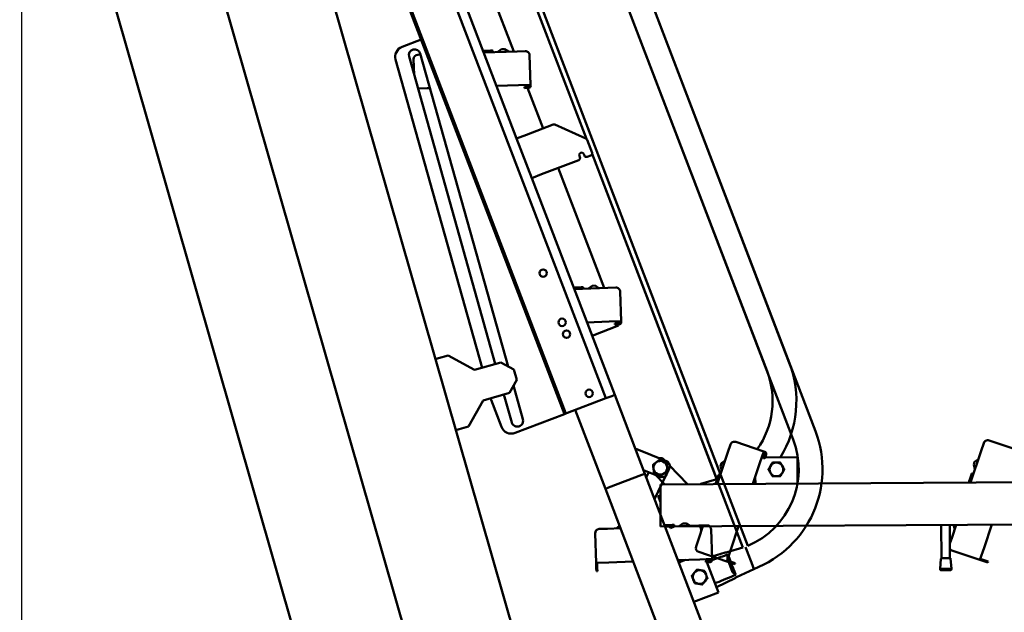
# Model space of a CAD drawing. Units: millimetres. Extents: x 200 to 8200, y 200 to 5740.
# Drawn here: x 2742 to 3675, y 2985 to 3547 of the extents above; entities that cross this region are included whole.
import ezdxf

# ---------------------------------------------------------------- set-up
doc = ezdxf.new("R2010")
doc.units = ezdxf.units.MM
doc.header["$LTSCALE"] = 20
doc.layers.add('Bemaßung - Wippro', color=7, linetype='Continuous', lineweight=25, true_color=0x008080)
doc.layers.add('Sichtbar (ISO)', color=7, linetype='Continuous', lineweight=50)
doc.styles.add('Text 3mm', font='isocpeur.ttf')
doc.dimstyles.new('Wippro', dxfattribs={"dimscale": 20, "dimtxt": 3, "dimasz": 2.5, "dimexe": 3, "dimexo": 0, "dimgap": 0.8, "dimtad": 1, "dimrnd": 1e-08, "dimtxsty": 'Text 3mm', "dimcen": 0.09, "dimdle": 10, "dimclrd": 7, "dimclre": 7, "dimclrt": 7, "dimadec": 0, "dimazin": 2, "dimtfac": 1.166667, "dimtmove": 0, "dimatfit": 3, "dimfxl": 1, "dimtolj": 1, "dimtzin": 0, "dimlwd": -1, "dimlwe": -1, "dimarcsym": 0})

# ---------------------------------------------------------------- blocks, each defined once
blk = doc.blocks.new('*D7')
at = {"layer": 'Bemaßung - Wippro', "color": 7, "transparency": 16777216}
for p, q in [((2743.28, 3906.57), (2743.28, 1023.92)), ((4036.79, 1283.92), (4036.79, 1023.92)), ((2793.28, 1083.92), (3986.79, 1083.92))]:
    blk.add_line(p, q, dxfattribs=at)
for points in [[(2793.28, 1092.25), (2793.28, 1075.59), (2743.28, 1083.92)], [(3986.79, 1092.25), (3986.79, 1075.59), (4036.79, 1083.92)]]:
    blk.add_solid(points, dxfattribs=at)
at = {"layer": 'Defpoints', "color": 0, "transparency": 16777216}
for p in [(2743.28, 3906.57), (4036.79, 1283.92), (4036.79, 1083.92)]:
    blk.add_point(p, dxfattribs=at)
at = {"layer": 'Bemaßung - Wippro', "color": 7, "transparency": 16777216, "insert": (3087.04, 1177.92), "char_height": 60, "attachment_point": 1, "style": 'Text 3mm'}
blk.add_mtext('\\A1; \\fISOCPEUR|b0|i0;Treppengrund F', dxfattribs=at)

msp = doc.modelspace()

# ---------------------------------------------------------------- linework, layer by layer
at = {"layer": 'Sichtbar (ISO)'}
for p, q in [((3299.676, 2653.919), (2944.21, 3893.575)), ((3299.676, 2653.919), (2944.21, 3893.575)), ((2982.246, 3893.575), (3257.937, 3173.007)), ((2982.246, 3893.575), (3257.937, 3173.007)), ((2983.852, 3893.575), (3259.338, 3173.543)), ((2983.852, 3893.575), (3259.338, 3173.543)), ((3278.783, 3433.908), (3102.913, 3893.575)), ((3278.783, 3433.908), (3102.913, 3893.575)), ((3431.726, 3048.155), (3108.267, 3893.575)), ((3405.806, 3115.901), (3108.267, 3893.575)), ((3189.907, 3893.575), (3450.068, 3213.595)), ((3213.998, 3893.575), (3471.083, 3221.636)), ((2843.7, 3884.93), (3206.025, 2621.351)), ((2843.7, 3884.93), (3206.025, 2621.351)), ((3194.124, 3882.553), (3474.815, 3148.916)), ((3215.139, 3890.593), (3495.829, 3156.956)), ((3113.83, 2576.449), (2741.72, 3874.153)), ((3113.83, 2576.449), (2741.72, 3874.153)), ((3044.596, 3873.333), (3212.661, 3434.065)), ((3044.596, 3873.333), (3212.661, 3434.065)), ((3041.678, 3855.773), (3297.163, 3188.015)), ((3041.678, 3855.773), (3297.163, 3188.015)), ((3209.856, 3516.673), (3137.322, 3706.254)), ((3209.856, 3516.673), (3137.322, 3706.254)), ((3104.032, 3520.986), (3122.147, 3527.917)), ((3104.032, 3520.986), (3122.147, 3527.917)), ((3198.351, 3518.785), (3194.867, 3516.166)), ((3198.351, 3518.785), (3194.867, 3516.166)), ((3201.208, 3518.882), (3198.351, 3518.785)), ((3201.208, 3518.882), (3198.351, 3518.785)), ((3201.208, 3518.882), (3204.861, 3516.504)), ((3201.208, 3518.882), (3204.861, 3516.504)), ((3179.921, 3216.979), (3097.977, 3508.944)), ((3179.921, 3216.979), (3097.977, 3508.944)), ((3192.417, 3220.563), (3110.693, 3511.745)), ((3192.417, 3220.563), (3110.693, 3511.745)), ((3115.048, 3509.464), (3115.556, 3494.417)), ((3115.048, 3509.464), (3115.556, 3494.417)), ((3118.91, 3513.597), (3121.573, 3513.687)), ((3118.91, 3513.597), (3121.573, 3513.687)), ((3121.284, 3514.717), (3204.492, 3218.248)), ((3121.284, 3514.717), (3204.492, 3218.248)), ((3182.265, 3517.241), (3180.856, 3517.193)), ((3182.265, 3517.241), (3180.856, 3517.193)), ((3213.205, 3516.786), (3181.423, 3515.711)), ((3213.205, 3516.786), (3181.423, 3515.711)), ((3182.265, 3517.241), (3183.196, 3517.272)), ((3182.265, 3517.241), (3183.196, 3517.272)), ((3183.196, 3517.272), (3183.787, 3517.292)), ((3183.196, 3517.272), (3183.787, 3517.292)), ((3183.787, 3517.292), (3183.825, 3517.293)), ((3183.787, 3517.292), (3183.825, 3517.293)), ((3187.953, 3517.433), (3183.825, 3517.293)), ((3187.953, 3517.433), (3183.825, 3517.293)), ((3183.925, 3515.796), (3183.994, 3517.081)), ((3183.925, 3515.796), (3183.994, 3517.081)), ((3183.963, 3515.797), (3184.032, 3517.083)), ((3183.963, 3515.797), (3184.032, 3517.083)), ((3187.953, 3517.433), (3189.782, 3517.495)), ((3187.953, 3517.433), (3189.782, 3517.495)), ((3189.919, 3515.999), (3189.988, 3517.284)), ((3189.919, 3515.999), (3189.988, 3517.284)), ((3213.205, 3516.786), (3220.852, 3517.045)), ((3213.205, 3516.786), (3220.852, 3517.045)), ((3225.931, 3485.198), (3224.985, 3513.182)), ((3225.931, 3485.198), (3224.985, 3513.182)), ((3127.987, 3481.886), (3119.157, 3481.587)), ((3127.987, 3481.886), (3119.157, 3481.587)), ((3127.987, 3481.886), (3130.475, 3481.97)), ((3127.987, 3481.886), (3130.475, 3481.97)), ((3193.517, 3484.102), (3214.461, 3484.81)), ((3193.517, 3484.102), (3214.461, 3484.81)), ((3225.931, 3485.198), (3214.461, 3484.81)), ((3225.931, 3485.198), (3214.461, 3484.81)), ((3220.002, 3482.996), (3223, 3483.098)), ((3220.002, 3482.996), (3223, 3483.098)), ((3220.002, 3482.996), (3220.036, 3481.997)), ((3220.002, 3482.996), (3220.036, 3481.997)), ((3223.034, 3482.098), (3220.036, 3481.997)), ((3223.034, 3482.098), (3220.036, 3481.997)), ((3222.706, 3483.088), (3221.95, 3485.064)), ((3222.706, 3483.088), (3221.95, 3485.064)), ((3223, 3483.098), (3224, 3483.132)), ((3223, 3483.098), (3224, 3483.132)), ((3224.034, 3482.132), (3223.034, 3482.098)), ((3224.034, 3482.132), (3223.034, 3482.098)), ((3237.785, 3443.677), (3223.084, 3482.1)), ((3237.785, 3443.677), (3223.084, 3482.1)), ((3224.966, 3484.165), (3224.932, 3485.164)), ((3224.966, 3484.165), (3224.932, 3485.164)), ((3225.931, 3485.198), (3225.965, 3484.199)), ((3225.931, 3485.198), (3225.965, 3484.199)), ((3222.001, 3437.638), (3247.378, 3447.348)), ((3222.001, 3437.638), (3247.378, 3447.348)), ((3278.387, 3434.142), (3248.908, 3447.306)), ((3278.387, 3434.142), (3248.908, 3447.306)), ((3222.001, 3437.638), (3212.661, 3434.065)), ((3222.001, 3437.638), (3212.661, 3434.065)), ((3226.954, 3396.706), (3212.661, 3434.065)), ((3226.954, 3396.706), (3212.661, 3434.065)), ((3284.146, 3420.729), (3279.439, 3433.031)), ((3284.146, 3420.729), (3279.439, 3433.031)), ((3272.705, 3416.351), (3272.169, 3417.752)), ((3272.705, 3416.351), (3272.169, 3417.752)), ((3276.372, 3419.36), (3276.908, 3417.959)), ((3276.372, 3419.36), (3276.908, 3417.959)), ((3279.49, 3416.806), (3282.993, 3418.146)), ((3279.49, 3416.806), (3282.993, 3418.146)), ((3426.996, 3046.526), (3284.242, 3419.638)), ((3402.249, 3111.206), (3284.242, 3419.638)), ((3236.294, 3400.279), (3271.552, 3413.769)), ((3236.294, 3400.279), (3271.552, 3413.769)), ((3295.618, 3292.519), (3252.078, 3406.318)), ((3295.618, 3292.519), (3252.078, 3406.318)), ((3236.294, 3400.279), (3226.954, 3396.706)), ((3236.294, 3400.279), (3226.954, 3396.706)), ((3226.954, 3396.706), (3305.569, 3191.231)), ((3226.954, 3396.706), (3305.569, 3191.231)), ((3284.112, 3294.631), (3280.628, 3292.012)), ((3284.112, 3294.631), (3280.628, 3292.012)), ((3286.97, 3294.728), (3284.112, 3294.631)), ((3286.97, 3294.728), (3284.112, 3294.631)), ((3286.97, 3294.728), (3290.623, 3292.35)), ((3286.97, 3294.728), (3290.623, 3292.35)), ((3268.027, 3293.087), (3266.617, 3293.039)), ((3268.027, 3293.087), (3266.617, 3293.039)), ((3298.967, 3292.632), (3267.184, 3291.557)), ((3298.967, 3292.632), (3267.184, 3291.557)), ((3268.027, 3293.087), (3268.957, 3293.118)), ((3268.027, 3293.087), (3268.957, 3293.118)), ((3268.957, 3293.118), (3269.549, 3293.138)), ((3268.957, 3293.118), (3269.549, 3293.138)), ((3269.549, 3293.138), (3269.587, 3293.139)), ((3269.549, 3293.138), (3269.587, 3293.139)), ((3273.715, 3293.279), (3269.587, 3293.139)), ((3273.715, 3293.279), (3269.587, 3293.139)), ((3269.686, 3291.642), (3269.755, 3292.928)), ((3269.686, 3291.642), (3269.755, 3292.928)), ((3269.724, 3291.643), (3269.793, 3292.929)), ((3269.724, 3291.643), (3269.793, 3292.929)), ((3273.715, 3293.279), (3275.543, 3293.341)), ((3273.715, 3293.279), (3275.543, 3293.341)), ((3275.681, 3291.845), (3275.75, 3293.13)), ((3275.681, 3291.845), (3275.75, 3293.13)), ((3298.967, 3292.632), (3306.613, 3292.891)), ((3298.967, 3292.632), (3306.613, 3292.891)), ((3311.693, 3261.044), (3310.746, 3289.028)), ((3311.693, 3261.044), (3310.746, 3289.028)), ((3279.278, 3259.948), (3300.223, 3260.656)), ((3279.278, 3259.948), (3300.223, 3260.656)), ((3284.129, 3247.27), (3309.253, 3256.882)), ((3284.129, 3247.27), (3309.253, 3256.882)), ((3311.693, 3261.044), (3300.223, 3260.656)), ((3311.693, 3261.044), (3300.223, 3260.656)), ((3305.764, 3258.843), (3308.762, 3258.944)), ((3305.764, 3258.843), (3308.762, 3258.944)), ((3305.764, 3258.843), (3305.798, 3257.843)), ((3305.764, 3258.843), (3305.798, 3257.843)), ((3308.796, 3257.945), (3305.798, 3257.843)), ((3308.796, 3257.945), (3305.798, 3257.843)), ((3308.468, 3258.934), (3307.712, 3260.91)), ((3308.468, 3258.934), (3307.712, 3260.91)), ((3308.762, 3258.944), (3309.762, 3258.978)), ((3308.762, 3258.944), (3309.762, 3258.978)), ((3309.795, 3257.978), (3308.796, 3257.945)), ((3309.795, 3257.978), (3308.796, 3257.945)), ((3309.253, 3256.882), (3308.846, 3257.946)), ((3309.253, 3256.882), (3308.846, 3257.946)), ((3310.727, 3260.011), (3310.693, 3261.011)), ((3310.727, 3260.011), (3310.693, 3261.011)), ((3311.693, 3261.044), (3311.727, 3260.045)), ((3311.693, 3261.044), (3311.727, 3260.045)), ((3138.76, 3225.983), (3147.892, 3228.601)), ((3138.76, 3225.983), (3147.892, 3228.601)), ((3172.63, 3214.889), (3147.892, 3228.601)), ((3172.63, 3214.889), (3147.892, 3228.601)), ((3138.76, 3225.983), (3135.876, 3225.156)), ((3138.76, 3225.983), (3135.876, 3225.156)), ((3197.623, 3222.055), (3172.63, 3214.889)), ((3197.623, 3222.055), (3172.63, 3214.889)), ((3197.623, 3222.055), (3209.992, 3215.199)), ((3197.623, 3222.055), (3209.992, 3215.199)), ((3209.992, 3215.199), (3212.748, 3205.587)), ((3209.992, 3215.199), (3212.748, 3205.587)), ((3212.748, 3205.587), (3205.892, 3193.218)), ((3212.748, 3205.587), (3205.892, 3193.218)), ((3180.899, 3186.051), (3205.892, 3193.218)), ((3180.899, 3186.051), (3205.892, 3193.218)), ((3207.973, 3165.138), (3200.524, 3191.678)), ((3207.973, 3165.138), (3200.524, 3191.678)), ((3209.626, 3199.954), (3218.564, 3168.11)), ((3209.626, 3199.954), (3218.564, 3168.11)), ((3302.767, 3190.159), (3305.569, 3191.231)), ((3302.767, 3190.159), (3305.569, 3191.231)), ((3334.156, 3116.513), (3305.569, 3191.231)), ((3334.156, 3116.513), (3305.569, 3191.231)), ((3167.187, 3161.313), (3180.899, 3186.051)), ((3167.187, 3161.313), (3180.899, 3186.051)), ((3188.192, 3187.507), (3188.027, 3188.095)), ((3188.192, 3187.507), (3188.027, 3188.095)), ((3198.325, 3160.906), (3188.481, 3186.636)), ((3198.325, 3160.906), (3188.481, 3186.636)), ((3297.163, 3188.015), (3260.738, 3174.079)), ((3297.163, 3188.015), (3260.738, 3174.079)), ((3302.767, 3190.159), (3297.163, 3188.015)), ((3302.767, 3190.159), (3297.163, 3188.015)), ((3257.937, 3173.007), (3211.238, 3155.14)), ((3257.937, 3173.007), (3211.238, 3155.14)), ((3259.338, 3173.543), (3257.937, 3173.007)), ((3259.338, 3173.543), (3257.937, 3173.007)), ((3260.738, 3174.079), (3259.338, 3173.543)), ((3260.738, 3174.079), (3259.338, 3173.543)), ((3268.21, 3176.938), (3296.798, 3102.22)), ((3268.21, 3176.938), (3296.798, 3102.22)), ((3155.171, 3157.868), (3158.055, 3158.694)), ((3155.171, 3157.868), (3158.055, 3158.694)), ((3167.187, 3161.313), (3158.055, 3158.694)), ((3167.187, 3161.313), (3158.055, 3158.694)), ((3446.937, 3137.677), (3420.409, 3146.637)), ((3652.887, 3138.29), (3655.335, 3145.539)), ((3686.933, 3139.088), (3660.405, 3148.048)), ((3354.608, 3128.39), (3324.983, 3140.489)), ((3354.608, 3128.39), (3324.983, 3140.489)), ((3412.891, 3136.879), (3402.715, 3106.75)), ((3412.891, 3136.879), (3415.34, 3144.127)), ((3446.937, 3137.677), (3443.264, 3126.804)), ((3447.564, 3136.409), (3446.617, 3136.729)), ((3446.937, 3137.677), (3447.884, 3137.357)), ((3652.887, 3138.29), (3642.711, 3108.161)), ((3352.07, 3129.427), (3349.603, 3130.625)), ((3353.425, 3128.873), (3352.545, 3129.801)), ((3406.708, 3126.386), (3405.793, 3123.677)), ((3406.708, 3126.386), (3410.219, 3128.969)), ((3436.558, 3106.949), (3443.264, 3126.804)), ((3445.019, 3131.999), (3447.134, 3132.012)), ((3446.912, 3131.352), (3447.872, 3134.195)), ((3446.912, 3131.352), (3447.859, 3131.032)), ((3448.819, 3133.875), (3447.859, 3131.032)), ((3447.872, 3134.195), (3448.192, 3135.142)), ((3448.192, 3132.018), (3478.749, 3132.198)), ((3449.139, 3134.822), (3448.819, 3133.875)), ((3478.749, 3132.198), (3478.896, 3107.198)), ((3646.704, 3127.797), (3645.789, 3125.088)), ((3646.704, 3127.797), (3650.215, 3130.38)), ((3332.82, 3120.006), (3348.558, 3113.578)), ((3332.82, 3120.006), (3348.558, 3113.578)), ((3337.881, 3117.939), (3335.493, 3113.021)), ((3355.078, 3116.316), (3357.346, 3121.871)), ((3355.078, 3116.316), (3357.346, 3121.871)), ((3356.114, 3118.855), (3357.313, 3121.321)), ((3374.568, 3106.585), (3357.678, 3124.39)), ((3405.793, 3123.677), (3407.019, 3119.494)), ((3643.397, 3114.88), (3643.982, 3116.613)), ((3645.431, 3116.216), (3644.252, 3116.732)), ((3645.789, 3125.088), (3647.015, 3120.906)), ((3299.599, 3103.292), (3331.355, 3115.441)), ((3299.599, 3103.292), (3331.355, 3115.441)), ((3299.599, 3103.292), (3331.355, 3115.441)), ((3334.156, 3116.513), (3331.355, 3115.441)), ((3331.355, 3115.441), (3334.156, 3116.513)), ((3334.156, 3116.513), (3331.355, 3115.441)), ((3673.63, 2229.238), (3334.156, 3116.513)), ((3343.33, 3092.538), (3354.186, 3114.885)), ((3344.187, 3115.363), (3352.637, 3106.456)), ((4298.882, 3112.02), (3348.898, 3106.434)), ((3387.304, 3106.871), (3402.254, 3111.207)), ((3401.58, 3108.077), (3401.128, 3106.741)), ((3401.58, 3108.077), (3401.878, 3108.959)), ((3401.878, 3108.959), (3402.067, 3109.519)), ((3402.067, 3109.519), (3402.079, 3109.556)), ((3403.401, 3113.468), (3402.079, 3109.556)), ((3403.516, 3109.122), (3402.337, 3109.639)), ((3403.528, 3109.158), (3402.349, 3109.675)), ((3403.401, 3113.468), (3403.986, 3115.202)), ((3405.435, 3114.804), (3404.256, 3115.321)), ((3438.897, 3106.963), (3438.857, 3113.754)), ((3641.576, 3109.488), (3641.124, 3108.152)), ((3641.576, 3109.488), (3641.873, 3110.37)), ((3641.873, 3110.37), (3642.063, 3110.931)), ((3642.063, 3110.931), (3642.075, 3110.967)), ((3643.397, 3114.88), (3642.075, 3110.967)), ((3643.512, 3110.533), (3642.333, 3111.05)), ((3643.524, 3110.569), (3642.345, 3111.086)), ((3299.599, 3103.292), (3296.798, 3102.22)), ((3296.798, 3102.22), (3299.599, 3103.292)), ((3299.599, 3103.292), (3296.798, 3102.22)), ((3296.798, 3102.22), (3636.271, 2214.944)), ((3348.916, 3103.434), (3348.898, 3106.434)), ((3349.116, 3069.434), (3348.916, 3103.434)), ((3387.304, 3106.87), (3387.304, 3106.871)), ((3346.833, 3095.134), (3348.961, 3095.751)), ((3346.833, 3095.134), (3348.998, 3089.476)), ((3349.133, 3066.434), (4299.117, 3072.021)), ((3290.875, 3064.135), (3298.871, 3064.405)), ((3311.107, 3064.819), (3298.871, 3064.405)), ((3310.202, 3067.184), (3306.866, 3064.676)), ((3349.133, 3066.434), (3349.116, 3069.434)), ((3354.23, 3067.779), (3352.821, 3067.731)), ((3385.17, 3067.324), (3353.388, 3066.249)), ((3354.23, 3067.779), (3355.16, 3067.81)), ((3355.16, 3067.81), (3355.752, 3067.83)), ((3355.752, 3067.83), (3355.79, 3067.831)), ((3359.918, 3067.971), (3355.79, 3067.831)), ((3355.89, 3066.334), (3355.958, 3067.619)), ((3355.928, 3066.335), (3355.997, 3067.621)), ((3357.794, 3066.485), (3358.447, 3064.78)), ((3362.042, 3066.51), (3358.447, 3064.78)), ((3359.918, 3067.971), (3361.746, 3068.033)), ((3361.884, 3066.537), (3361.953, 3067.822)), ((3370.315, 3069.323), (3366.832, 3066.704)), ((3373.173, 3069.42), (3370.315, 3069.323)), ((3373.173, 3069.42), (3376.826, 3067.042)), ((3385.17, 3067.324), (3392.817, 3067.583)), ((3389.177, 3066.67), (3385.259, 3055.07)), ((3386.645, 3066.655), (3387.819, 3062.649)), ((3397.896, 3035.736), (3396.95, 3063.72)), ((3415.577, 3044.83), (3423.021, 3066.869)), ((3615.314, 3036.498), (3615.129, 3067.999)), ((3623.314, 3036.545), (3623.129, 3068.046)), ((3629.173, 3068.081), (3625.255, 3056.481)), ((3626.641, 3068.066), (3627.815, 3064.061)), ((3655.572, 3046.241), (3663.016, 3068.28)), ((3287.013, 3060.002), (3287.959, 3032.018)), ((3382.699, 3047.491), (3385.259, 3055.07)), ((3623.232, 3050.491), (3625.255, 3056.481)), ((3385.209, 3042.421), (3411.737, 3033.461)), ((3415.577, 3044.83), (3411.737, 3033.461)), ((3412.05, 3042.191), (3412.051, 3042.192)), ((3412.051, 3042.192), (3427, 3046.527)), ((3429.505, 3046.962), (3430.786, 3043.616)), ((3430.786, 3043.616), (3436.064, 3029.819)), ((3625.205, 3043.832), (3651.732, 3034.872)), ((3655.572, 3046.241), (3651.732, 3034.872)), ((3299.952, 3032.424), (3323.201, 3033.21)), ((3365.481, 3034.64), (3386.426, 3035.348)), ((3366.317, 3032.456), (3372.66, 3034.883)), ((3397.896, 3035.736), (3386.426, 3035.348)), ((3391.907, 3035.534), (3392.663, 3033.558)), ((3391.967, 3033.534), (3394.965, 3033.636)), ((3391.967, 3033.534), (3392.001, 3032.535)), ((3394.999, 3032.636), (3392.001, 3032.535)), ((3393.041, 3032.57), (3403.96, 3004.03)), ((3394.965, 3033.636), (3395.965, 3033.67)), ((3395.999, 3032.67), (3394.999, 3032.636)), ((3396.93, 3034.703), (3396.897, 3035.702)), ((3397.817, 3038.064), (3410.41, 3041.716)), ((3397.896, 3035.736), (3397.93, 3034.737)), ((3411.737, 3033.461), (3416.474, 3031.861)), ((3412.057, 3034.408), (3416.794, 3032.808)), ((3412.37, 3035.781), (3417.122, 3023.361)), ((3416.794, 3032.808), (3419.636, 3031.848)), ((3614.666, 3035.851), (3613.973, 3026.491)), ((3615.314, 3036.498), (3623.314, 3036.545)), ((3623.969, 3035.906), (3624.773, 3026.555)), ((3651.732, 3034.872), (3656.47, 3033.272)), ((3652.052, 3035.82), (3656.79, 3034.22)), ((3659.312, 3032.312), (3656.47, 3033.272)), ((3656.79, 3034.22), (3659.632, 3033.26)), ((3659.312, 3032.312), (3659.632, 3033.26)), ((3299.952, 3032.424), (3287.959, 3032.018)), ((3287.959, 3032.018), (3288.128, 3027.021)), ((3288.229, 3024.023), (3288.128, 3027.021)), ((3288.229, 3024.023), (3289.229, 3024.057)), ((3288.958, 3032.052), (3289.127, 3027.055)), ((3289.127, 3027.055), (3289.229, 3024.057)), ((3419.316, 3030.901), (3416.474, 3031.861)), ((3419.316, 3030.901), (3419.636, 3031.848)), ((3437.445, 3026.21), (3421.163, 3018.374)), ((3436.064, 3029.819), (3437.445, 3026.21)), ((3624.773, 3026.555), (3613.973, 3026.491)), ((3613.976, 3025.891), (3613.973, 3026.491)), ((3624.08, 3025.25), (3614.68, 3025.195)), ((3624.776, 3025.955), (3624.773, 3026.555)), ((3419.624, 3017.634), (3402.001, 3009.152)), ((3421.163, 3018.374), (3421.162, 3018.375)), ((3403.96, 3004.03), (3380.611, 2995.097))]:
    msp.add_line(p, q, dxfattribs=at)
for centre in [(3237.853, 3306.655), (3237.853, 3306.655), (3255.72, 3259.956), (3255.72, 3259.956), (3260.008, 3248.748), (3260.008, 3248.748), (3281.448, 3192.71), (3281.448, 3192.71)]:
    msp.add_circle(centre, 3.5, dxfattribs=at)
for centre, radius, start, end in [((3107.605, 3511.646), 10, 110.936935, 195.677439), ((3107.605, 3511.646), 10, 110.936935, 195.677439), ((3115.989, 3513.231), 5.5, 15.677439, 195.677439), ((3115.989, 3513.231), 5.5, 15.677439, 195.677439), ((3119.045, 3509.599), 4, 91.936935, 181.936935), ((3119.045, 3509.599), 4, 91.936935, 181.936935), ((3183.794, 3517.092), 0.2, 356.936935, 91.936935), ((3183.794, 3517.092), 0.2, 356.936935, 91.936935), ((3183.832, 3517.093), 0.2, 356.936935, 91.936935), ((3183.832, 3517.093), 0.2, 356.936935, 91.936935), ((3189.788, 3517.295), 0.2, 356.936935, 91.936935), ((3189.788, 3517.295), 0.2, 356.936935, 91.936935), ((3220.987, 3513.047), 4, 1.936935, 91.936935), ((3220.987, 3513.047), 4, 1.936935, 91.936935), ((3223.966, 3484.131), 1, 271.936935, 1.936935), ((3223.966, 3484.131), 1, 271.936935, 1.936935), ((3223.966, 3484.131), 2, 271.936935, 1.936935), ((3223.966, 3484.131), 2, 271.936935, 1.936935), ((3248.093, 3445.48), 2, 65.936935, 110.936935), ((3248.093, 3445.48), 2, 65.936935, 110.936935), ((3277.571, 3432.316), 2, 20.936935, 65.936935), ((3277.571, 3432.316), 2, 20.936935, 65.936935), ((3270.837, 3415.637), 2, 290.936935, 20.936935), ((3270.837, 3415.637), 2, 290.936935, 20.936935), ((3274.27, 3418.556), 2.25, 20.936935, 200.936935), ((3274.27, 3418.556), 2.25, 20.936935, 200.936935), ((3278.776, 3418.674), 2, 200.936935, 290.936935), ((3278.776, 3418.674), 2, 200.936935, 290.936935), ((3282.278, 3420.014), 2, 290.936935, 20.936935), ((3282.278, 3420.014), 2, 290.936935, 20.936935), ((3269.555, 3292.938), 0.2, 356.936935, 91.936935), ((3269.555, 3292.938), 0.2, 356.936935, 91.936935), ((3269.594, 3292.94), 0.2, 356.936935, 91.936935), ((3269.594, 3292.94), 0.2, 356.936935, 91.936935), ((3275.55, 3293.141), 0.2, 356.936935, 91.936935), ((3275.55, 3293.141), 0.2, 356.936935, 91.936935), ((3306.749, 3288.893), 4, 1.936935, 91.936935), ((3306.749, 3288.893), 4, 1.936935, 91.936935), ((3309.728, 3259.977), 1, 271.936935, 1.936935), ((3309.728, 3259.977), 1, 271.936935, 1.936935), ((3309.728, 3259.977), 2, 271.936935, 1.936935), ((3309.728, 3259.977), 2, 271.936935, 1.936935), ((3376.518, 3185.455), 101.25, 328.201254, 20.936935), ((3376.518, 3185.455), 78.75, 324.559544, 20.936935), ((3197.82, 3190.209), 10, 195.677439, 200.936935), ((3197.82, 3190.209), 10, 195.677439, 200.936935), ((3213.268, 3166.624), 5.5, 195.677439, 15.677439), ((3213.268, 3166.624), 5.5, 195.677439, 15.677439), ((3207.664, 3164.48), 10, 200.936935, 290.936935), ((3207.664, 3164.48), 10, 200.936935, 290.936935), ((3401.264, 3120.775), 101.25, 290.936935, 20.936935), ((3419.129, 3142.847), 4, 71.336935, 161.336935), ((3401.264, 3120.775), 78.75, 292.756155, 20.936935), ((3659.125, 3144.259), 4, 71.336935, 161.336935), ((3447.244, 3135.462), 1, 341.336935, 71.336935), ((3447.244, 3135.462), 2, 341.336935, 71.336935), ((3348.806, 3122.118), 6.5, 127.784546, 187.784546), ((3348.806, 3122.118), 6.5, 127.784546, 187.784546), ((3348.806, 3122.118), 6.5, 67.784546, 127.784546), ((3348.806, 3122.118), 6.5, 67.784546, 127.784546), ((3348.918, 3126.36), 5, 43.489325, 104.05103), ((3347.418, 3126.128), 5, 64.089325, 83.50862), ((3348.806, 3122.118), 6.5, 7.784546, 67.784546), ((3348.806, 3122.118), 6.5, 7.784546, 67.784546), ((3352.717, 3123.761), 5, 337.784546, 67.784546), ((3352.717, 3123.761), 5, 337.784546, 67.784546), ((3458.817, 3120.58), 6.5, 90.336935, 150.336935), ((3458.817, 3120.58), 6.5, 30.336935, 90.336935), ((3348.806, 3122.118), 6.5, 187.784546, 247.784546), ((3348.806, 3122.118), 6.5, 187.784546, 247.784546), ((3348.806, 3122.118), 6.5, 247.784546, 307.784546), ((3348.806, 3122.118), 6.5, 247.784546, 307.784546), ((3348.806, 3122.118), 6.5, 307.784546, 7.784546), ((3348.806, 3122.118), 6.5, 307.784546, 7.784546), ((3352.815, 3123.506), 5, 334.089325, 22.504608), ((3458.817, 3120.58), 6.5, 150.336935, 210.336935), ((3458.817, 3120.58), 6.5, 210.336935, 270.336935), ((3458.817, 3120.58), 6.5, 270.336935, 330.336935), ((3458.817, 3120.58), 6.5, 330.336935, 30.336935), ((3644.172, 3116.549), 0.2, 66.336935, 161.336935), ((3350.449, 3118.207), 5, 247.784546, 337.784546), ((3350.449, 3118.207), 5, 247.784546, 337.784546), ((3402.257, 3109.455), 0.2, 66.336935, 161.336935), ((3402.269, 3109.492), 0.2, 66.336935, 161.336935), ((3404.176, 3115.138), 0.2, 66.336935, 161.336935), ((3642.252, 3110.867), 0.2, 66.336935, 161.336935), ((3642.265, 3110.903), 0.2, 66.336935, 161.336935), ((3291.01, 3060.137), 4, 91.936935, 181.936935), ((3355.759, 3067.63), 0.2, 356.936935, 91.936935), ((3355.797, 3067.631), 0.2, 356.936935, 91.936935), ((3361.753, 3067.833), 0.2, 356.936935, 91.936935), ((3392.952, 3063.585), 4, 1.936935, 91.936935), ((3386.489, 3046.211), 4, 161.336935, 251.336935), ((3626.485, 3047.622), 4, 216.338592, 251.336935), ((3395.931, 3034.669), 1, 271.936935, 1.936935), ((3395.931, 3034.669), 2, 271.936935, 1.936935), ((3615.364, 3035.799), 0.7, 94.124196, 175.763014), ((3623.272, 3035.846), 0.7, 4.910857, 86.549675), ((3386.073, 3018.6), 6.5, 80.936935, 140.936935), ((3386.073, 3018.6), 6.5, 20.936935, 80.936935), ((3614.676, 3025.895), 0.7, 180.336935, 270.336935), ((3624.076, 3025.95), 0.7, 270.336935, 0.336935), ((3386.073, 3018.6), 6.5, 140.936935, 200.936935), ((3386.073, 3018.6), 6.5, 200.936935, 260.936935), ((3386.073, 3018.6), 6.5, 260.936935, 320.936935), ((3386.073, 3018.6), 6.5, 320.936935, 20.936935)]:
    msp.add_arc(centre, radius, start, end, dxfattribs=at)
for points, knots in [([(3182.265, 3517.241), (3182.265, 3517.241), (3182.266, 3517.241), (3182.27, 3517.24), (3182.273, 3517.238), (3182.281, 3517.231), (3182.284, 3517.225), (3182.294, 3517.206), (3182.299, 3517.189), (3182.308, 3517.149), (3182.312, 3517.126), (3182.317, 3517.077), (3182.319, 3517.051), (3182.319, 3517.025)], [-0.033248077, -0.033248077, -0.033248077, -0.033248077, -0.032850429, -0.032850429, -0.028143806, -0.028143806, -0.023437283, -0.023437283, -0.015623965, -0.015623965, -0.007811779, -0.007811779, 0, 0, 0, 0]), ([(3182.265, 3517.241), (3182.265, 3517.241), (3182.266, 3517.241), (3182.27, 3517.24), (3182.273, 3517.238), (3182.281, 3517.231), (3182.284, 3517.225), (3182.294, 3517.206), (3182.299, 3517.189), (3182.308, 3517.149), (3182.312, 3517.126), (3182.317, 3517.077), (3182.319, 3517.051), (3182.319, 3517.025)], [-0.033248077, -0.033248077, -0.033248077, -0.033248077, -0.032850429, -0.032850429, -0.028143806, -0.028143806, -0.023437283, -0.023437283, -0.015623965, -0.015623965, -0.007811779, -0.007811779, 0, 0, 0, 0]), ([(3183.196, 3517.272), (3183.196, 3517.272), (3183.197, 3517.272), (3183.211, 3517.272), (3183.223, 3517.271), (3183.248, 3517.263), (3183.26, 3517.258), (3183.289, 3517.239), (3183.306, 3517.223), (3183.334, 3517.184), (3183.345, 3517.161), (3183.359, 3517.112), (3183.362, 3517.086), (3183.361, 3517.06)], [-0.033247678, -0.033247678, -0.033247678, -0.033247678, -0.03291173, -0.03291173, -0.028174652, -0.028174652, -0.02343766, -0.02343766, -0.015624467, -0.015624467, -0.007812088, -0.007812088, 0, 0, 0, 0]), ([(3183.196, 3517.272), (3183.196, 3517.272), (3183.197, 3517.272), (3183.211, 3517.272), (3183.223, 3517.271), (3183.248, 3517.263), (3183.26, 3517.258), (3183.289, 3517.239), (3183.306, 3517.223), (3183.334, 3517.184), (3183.345, 3517.161), (3183.359, 3517.112), (3183.362, 3517.086), (3183.361, 3517.06)], [-0.033247678, -0.033247678, -0.033247678, -0.033247678, -0.03291173, -0.03291173, -0.028174652, -0.028174652, -0.02343766, -0.02343766, -0.015624467, -0.015624467, -0.007812088, -0.007812088, 0, 0, 0, 0]), ([(3268.027, 3293.087), (3268.027, 3293.087), (3268.027, 3293.087), (3268.031, 3293.087), (3268.035, 3293.085), (3268.042, 3293.077), (3268.046, 3293.071), (3268.055, 3293.052), (3268.061, 3293.035), (3268.07, 3292.996), (3268.074, 3292.973), (3268.079, 3292.923), (3268.08, 3292.897), (3268.081, 3292.871)], [-0.033248077, -0.033248077, -0.033248077, -0.033248077, -0.032850429, -0.032850429, -0.028143806, -0.028143806, -0.023437283, -0.023437283, -0.015623965, -0.015623965, -0.007811779, -0.007811779, 0, 0, 0, 0]), ([(3268.027, 3293.087), (3268.027, 3293.087), (3268.027, 3293.087), (3268.031, 3293.087), (3268.035, 3293.085), (3268.042, 3293.077), (3268.046, 3293.071), (3268.055, 3293.052), (3268.061, 3293.035), (3268.07, 3292.996), (3268.074, 3292.973), (3268.079, 3292.923), (3268.08, 3292.897), (3268.081, 3292.871)], [-0.033248077, -0.033248077, -0.033248077, -0.033248077, -0.032850429, -0.032850429, -0.028143806, -0.028143806, -0.023437283, -0.023437283, -0.015623965, -0.015623965, -0.007811779, -0.007811779, 0, 0, 0, 0]), ([(3268.957, 3293.118), (3268.958, 3293.118), (3268.959, 3293.118), (3268.972, 3293.118), (3268.985, 3293.117), (3269.009, 3293.11), (3269.021, 3293.104), (3269.051, 3293.086), (3269.068, 3293.07), (3269.095, 3293.03), (3269.106, 3293.008), (3269.12, 3292.958), (3269.123, 3292.932), (3269.122, 3292.906)], [-0.033247678, -0.033247678, -0.033247678, -0.033247678, -0.03291173, -0.03291173, -0.028174652, -0.028174652, -0.02343766, -0.02343766, -0.015624467, -0.015624467, -0.007812088, -0.007812088, 0, 0, 0, 0]), ([(3268.957, 3293.118), (3268.958, 3293.118), (3268.959, 3293.118), (3268.972, 3293.118), (3268.985, 3293.117), (3269.009, 3293.11), (3269.021, 3293.104), (3269.051, 3293.086), (3269.068, 3293.07), (3269.095, 3293.03), (3269.106, 3293.008), (3269.12, 3292.958), (3269.123, 3292.932), (3269.122, 3292.906)], [-0.033247678, -0.033247678, -0.033247678, -0.033247678, -0.03291173, -0.03291173, -0.028174652, -0.028174652, -0.02343766, -0.02343766, -0.015624467, -0.015624467, -0.007812088, -0.007812088, 0, 0, 0, 0]), ([(3401.58, 3108.077), (3401.58, 3108.077), (3401.58, 3108.077), (3401.582, 3108.081), (3401.585, 3108.084), (3401.594, 3108.088), (3401.601, 3108.089), (3401.622, 3108.091), (3401.64, 3108.09), (3401.68, 3108.085), (3401.703, 3108.08), (3401.751, 3108.068), (3401.776, 3108.06), (3401.801, 3108.051)], [-0.033248077, -0.033248077, -0.033248077, -0.033248077, -0.032850429, -0.032850429, -0.028143806, -0.028143806, -0.023437283, -0.023437283, -0.015623965, -0.015623965, -0.007811779, -0.007811779, 0, 0, 0, 0]), ([(3401.878, 3108.959), (3401.878, 3108.959), (3401.878, 3108.96), (3401.883, 3108.973), (3401.889, 3108.984), (3401.904, 3109.004), (3401.913, 3109.014), (3401.941, 3109.035), (3401.962, 3109.045), (3402.009, 3109.057), (3402.034, 3109.059), (3402.085, 3109.055), (3402.11, 3109.049), (3402.134, 3109.039)], [-0.033247678, -0.033247678, -0.033247678, -0.033247678, -0.03291173, -0.03291173, -0.028174652, -0.028174652, -0.02343766, -0.02343766, -0.015624467, -0.015624467, -0.007812088, -0.007812088, 0, 0, 0, 0]), ([(3641.576, 3109.488), (3641.576, 3109.488), (3641.576, 3109.489), (3641.577, 3109.492), (3641.581, 3109.495), (3641.59, 3109.499), (3641.597, 3109.501), (3641.618, 3109.503), (3641.636, 3109.502), (3641.676, 3109.496), (3641.699, 3109.492), (3641.747, 3109.479), (3641.772, 3109.472), (3641.797, 3109.463)], [-0.033248077, -0.033248077, -0.033248077, -0.033248077, -0.032850429, -0.032850429, -0.028143806, -0.028143806, -0.023437283, -0.023437283, -0.015623965, -0.015623965, -0.007811779, -0.007811779, 0, 0, 0, 0]), ([(3641.873, 3110.37), (3641.874, 3110.371), (3641.874, 3110.372), (3641.879, 3110.384), (3641.885, 3110.395), (3641.9, 3110.416), (3641.909, 3110.425), (3641.937, 3110.446), (3641.958, 3110.456), (3642.004, 3110.469), (3642.029, 3110.471), (3642.081, 3110.466), (3642.106, 3110.46), (3642.13, 3110.45)], [-0.033247678, -0.033247678, -0.033247678, -0.033247678, -0.03291173, -0.03291173, -0.028174652, -0.028174652, -0.02343766, -0.02343766, -0.015624467, -0.015624467, -0.007812088, -0.007812088, 0, 0, 0, 0]), ([(3354.23, 3067.779), (3354.23, 3067.779), (3354.231, 3067.779), (3354.235, 3067.778), (3354.238, 3067.776), (3354.246, 3067.769), (3354.249, 3067.763), (3354.259, 3067.744), (3354.264, 3067.727), (3354.273, 3067.687), (3354.277, 3067.664), (3354.282, 3067.615), (3354.284, 3067.589), (3354.284, 3067.563)], [-0.033248077, -0.033248077, -0.033248077, -0.033248077, -0.032850429, -0.032850429, -0.028143806, -0.028143806, -0.023437283, -0.023437283, -0.015623965, -0.015623965, -0.007811779, -0.007811779, 0, 0, 0, 0]), ([(3355.16, 3067.81), (3355.161, 3067.81), (3355.162, 3067.81), (3355.176, 3067.81), (3355.188, 3067.808), (3355.213, 3067.801), (3355.225, 3067.796), (3355.254, 3067.777), (3355.271, 3067.761), (3355.299, 3067.722), (3355.309, 3067.699), (3355.323, 3067.65), (3355.327, 3067.624), (3355.326, 3067.598)], [-0.033247678, -0.033247678, -0.033247678, -0.033247678, -0.03291173, -0.03291173, -0.028174652, -0.028174652, -0.02343766, -0.02343766, -0.015624467, -0.015624467, -0.007812088, -0.007812088, 0, 0, 0, 0]), ([(3412.37, 3035.781), (3412.384, 3036.541), (3412.452, 3037.291), (3412.662, 3038.665), (3412.788, 3039.278), (3412.939, 3039.887)], [0, 0, 0, 0, 0.22820833, 0.22820833, 0.41655029, 0.41655029, 0.41655029, 0.41655029]), ([(3420.287, 3020.683), (3420.209, 3020.888), (3420.127, 3021.101), (3419.847, 3021.833), (3419.636, 3022.386), (3419.181, 3023.571), (3418.928, 3024.23), (3418.067, 3026.473), (3417.401, 3028.208), (3416.728, 3029.967), (3416.052, 3031.732), (3415.371, 3033.519), (3414.077, 3036.912), (3413.442, 3038.577), (3412.939, 3039.887)], [0.0790423, 0.0790423, 0.0790423, 0.0790423, 0.1682977, 0.1682977, 0.3744704, 0.3744704, 0.5955364, 0.5955364, 1.0891636, 1.0891636, 1.0891636, 1.5847494, 1.5847494, 2.0998977, 2.0998977, 2.0998977, 2.0998977]), ([(3420.287, 3020.683), (3419.773, 3021.033), (3419.274, 3021.401), (3418.2, 3022.282), (3417.645, 3022.8), (3417.122, 3023.361)], [0, 0, 0, 0, 0.18644125, 0.18644125, 0.4165961, 0.4165961, 0.4165961, 0.4165961])]:
    msp.add_open_spline(points, degree=3, knots=knots, dxfattribs=at)
for points, weights in [([(3182.336, 3515.742), (3182.328, 3516.373), (3182.319, 3517.025)], [1.00000000457, 1.00000000692, 1.00000000308]), ([(3182.336, 3515.742), (3182.328, 3516.373), (3182.319, 3517.025)], [1.00000000457, 1.00000000692, 1.00000000308]), ([(3268.098, 3291.588), (3268.089, 3292.219), (3268.081, 3292.871)], [1.00000000457, 1.00000000692, 1.00000000308]), ([(3268.098, 3291.588), (3268.089, 3292.219), (3268.081, 3292.871)], [1.00000000457, 1.00000000692, 1.00000000308]), ([(3341.858, 3124.956), (3343.447, 3126.188), (3344.823, 3127.255)], [1, 1.0379548493, 1]), ([(3341.858, 3124.956), (3343.447, 3126.188), (3344.823, 3127.255)], [1, 1.0379548493, 1]), ([(3344.823, 3127.255), (3346.2, 3128.323), (3347.789, 3129.555)], [1, 1.0379548493, 1]), ([(3344.823, 3127.255), (3346.2, 3128.323), (3347.789, 3129.555)], [1, 1.0379548493, 1]), ([(3347.789, 3129.555), (3349.651, 3128.794), (3351.263, 3128.136)], [1, 1.0379548493, 1]), ([(3347.789, 3129.555), (3349.651, 3128.794), (3351.263, 3128.136)], [1, 1.0379548493, 1]), ([(3351.263, 3128.136), (3352.876, 3127.477), (3354.738, 3126.717)], [1, 1.0379548493, 1]), ([(3351.263, 3128.136), (3352.876, 3127.477), (3354.738, 3126.717)], [1, 1.0379548493, 1]), ([(3354.738, 3126.717), (3355.01, 3124.724), (3355.246, 3122.999)], [1, 1.0379548493, 1]), ([(3354.738, 3126.717), (3355.01, 3124.724), (3355.246, 3122.999)], [1, 1.0379548493, 1]), ([(3453.169, 3123.797), (3454.031, 3125.311), (3455.026, 3127.058)], [1, 1.0379548493, 1]), ([(3455.026, 3127.058), (3457.037, 3127.07), (3458.779, 3127.08)], [1, 1.0379548493, 1]), ([(3458.779, 3127.08), (3460.52, 3127.09), (3462.531, 3127.102)], [1, 1.0379548493, 1]), ([(3462.531, 3127.102), (3463.547, 3125.366), (3464.427, 3123.863)], [1, 1.0379548493, 1]), ([(3342.366, 3121.238), (3342.13, 3122.964), (3341.858, 3124.956)], [1, 1.0379548493, 1]), ([(3342.366, 3121.238), (3342.13, 3122.964), (3341.858, 3124.956)], [1, 1.0379548493, 1]), ([(3342.874, 3117.52), (3342.602, 3119.512), (3342.366, 3121.238)], [1, 1.0379548493, 1]), ([(3342.874, 3117.52), (3342.602, 3119.512), (3342.366, 3121.238)], [1, 1.0379548493, 1]), ([(3346.348, 3116.101), (3344.736, 3116.759), (3342.874, 3117.52)], [1, 1.0379548493, 1]), ([(3346.348, 3116.101), (3344.736, 3116.759), (3342.874, 3117.52)], [1, 1.0379548493, 1]), ([(3352.788, 3116.981), (3351.412, 3115.914), (3349.823, 3114.682)], [1, 1.0379548493, 1]), ([(3352.788, 3116.981), (3351.412, 3115.914), (3349.823, 3114.682)], [1, 1.0379548493, 1]), ([(3355.754, 3119.281), (3354.165, 3118.048), (3352.788, 3116.981)], [1, 1.0379548493, 1]), ([(3355.754, 3119.281), (3354.165, 3118.048), (3352.788, 3116.981)], [1, 1.0379548493, 1]), ([(3355.246, 3122.999), (3355.482, 3121.273), (3355.754, 3119.281)], [1, 1.0379548493, 1]), ([(3355.246, 3122.999), (3355.482, 3121.273), (3355.754, 3119.281)], [1, 1.0379548493, 1]), ([(3451.311, 3120.536), (3452.307, 3122.284), (3453.169, 3123.797)], [1, 1.0379548493, 1]), ([(3453.207, 3117.297), (3452.327, 3118.8), (3451.311, 3120.536)], [1, 1.0379548493, 1]), ([(3455.102, 3114.058), (3454.087, 3115.794), (3453.207, 3117.297)], [1, 1.0379548493, 1]), ([(3464.465, 3117.363), (3463.603, 3115.85), (3462.608, 3114.102)], [1, 1.0379548493, 1]), ([(3464.427, 3123.863), (3465.307, 3122.36), (3466.322, 3120.624)], [1, 1.0379548493, 1]), ([(3466.322, 3120.624), (3465.327, 3118.877), (3464.465, 3117.363)], [1, 1.0379548493, 1]), ([(3349.823, 3114.682), (3347.961, 3115.442), (3346.348, 3116.101)], [1, 1.0379548493, 1]), ([(3349.823, 3114.682), (3347.961, 3115.442), (3346.348, 3116.101)], [1, 1.0379548493, 1]), ([(3403.007, 3107.616), (3402.414, 3107.83), (3401.801, 3108.051)], [1.00000000457, 1.00000000692, 1.00000000308]), ([(3458.855, 3114.08), (3457.113, 3114.07), (3455.102, 3114.058)], [1, 1.0379548493, 1]), ([(3462.608, 3114.102), (3460.597, 3114.091), (3458.855, 3114.08)], [1, 1.0379548493, 1]), ([(3643.003, 3109.027), (3642.41, 3109.241), (3641.797, 3109.463)], [1.00000000457, 1.00000000692, 1.00000000308]), ([(3354.301, 3066.28), (3354.293, 3066.911), (3354.284, 3067.563)], [1.00000000457, 1.00000000692, 1.00000000308]), ([(3381.026, 3022.697), (3382.123, 3024.049), (3383.391, 3025.61)], [1, 1.0379548493, 1]), ([(3383.391, 3025.61), (3385.377, 3025.294), (3387.096, 3025.019)], [1, 1.0379548493, 1]), ([(3387.096, 3025.019), (3388.816, 3024.745), (3390.802, 3024.428)], [1, 1.0379548493, 1]), ([(3390.802, 3024.428), (3391.521, 3022.55), (3392.143, 3020.923)], [1, 1.0379548493, 1]), ([(3378.661, 3019.783), (3379.928, 3021.344), (3381.026, 3022.697)], [1, 1.0379548493, 1]), ([(3380.002, 3016.278), (3379.379, 3017.904), (3378.661, 3019.783)], [1, 1.0379548493, 1]), ([(3381.343, 3012.773), (3380.624, 3014.651), (3380.002, 3016.278)], [1, 1.0379548493, 1]), ([(3391.119, 3014.504), (3390.022, 3013.152), (3388.755, 3011.59)], [1, 1.0379548493, 1]), ([(3393.484, 3017.418), (3392.217, 3015.857), (3391.119, 3014.504)], [1, 1.0379548493, 1]), ([(3392.143, 3020.923), (3392.766, 3019.296), (3393.484, 3017.418)], [1, 1.0379548493, 1]), ([(3385.049, 3012.182), (3383.329, 3012.456), (3381.343, 3012.773)], [1, 1.0379548493, 1]), ([(3388.755, 3011.59), (3386.769, 3011.907), (3385.049, 3012.182)], [1, 1.0379548493, 1])]:
    msp.add_rational_spline(points, weights, degree=2, dxfattribs=at)
for points in [[(3183.315, 3515.775), (3183.33, 3516.203), (3183.346, 3516.632), (3183.361, 3517.06)], [(3183.315, 3515.775), (3183.33, 3516.203), (3183.346, 3516.632), (3183.361, 3517.06)], [(3269.077, 3291.621), (3269.092, 3292.05), (3269.107, 3292.478), (3269.122, 3292.906)], [(3269.077, 3291.621), (3269.092, 3292.05), (3269.107, 3292.478), (3269.122, 3292.906)], [(3403.321, 3108.544), (3402.925, 3108.709), (3402.53, 3108.874), (3402.134, 3109.039)], [(3643.317, 3109.955), (3642.921, 3110.12), (3642.525, 3110.285), (3642.13, 3110.45)], [(3386.56, 3106.655), (3386.807, 3106.727), (3387.055, 3106.798), (3387.304, 3106.87)], [(3387.304, 3106.87), (3387.304, 3106.871), (3387.304, 3106.871), (3387.304, 3106.871)], [(3355.28, 3066.313), (3355.295, 3066.741), (3355.31, 3067.17), (3355.326, 3067.598)], [(3410.41, 3041.716), (3410.951, 3041.873), (3411.498, 3042.031), (3412.051, 3042.191)], [(3412.051, 3042.191), (3412.051, 3042.191), (3412.051, 3042.192), (3412.051, 3042.192)], [(3395.588, 3033.657), (3395.976, 3033.811), (3396.369, 3033.965), (3396.767, 3034.119)], [(3397.929, 3034.567), (3402.266, 3036.222), (3406.987, 3037.871), (3411.043, 3039.247)], [(3412.939, 3039.887), (3412.304, 3039.674), (3411.671, 3039.46), (3411.043, 3039.247)], [(3418.448, 3019.894), (3411.368, 3016.87), (3405.478, 3014.503), (3400.603, 3012.805)], [(3418.448, 3019.894), (3419.049, 3020.151), (3419.662, 3020.414), (3420.287, 3020.683)], [(3421.163, 3018.375), (3420.644, 3018.125), (3420.131, 3017.878), (3419.624, 3017.634)], [(3421.163, 3018.374), (3421.163, 3018.374), (3421.163, 3018.375), (3421.163, 3018.375)]]:
    msp.add_open_spline(points, degree=3, dxfattribs=at)

# ---------------------------------------------------------------- dimensions: what is measured, and where the dimension line sits
at = {"layer": 'Bemaßung - Wippro', "color": 7}
dim = msp.add_linear_dim(base=(4036.79, 1083.919), p1=(2743.282, 3906.575), p2=(4036.79, 1283.919), angle=180, text=' \\fISOCPEUR|b0|i0;Treppengrund F', dimstyle='Wippro', override={"dimgap": 0.8, "dimdec": 2, "dimtol": 0, "dimlim": 0, "dimtp": 0, "dimtm": 0, "dimtdec": 2, "dimtofl": 0, "dimatfit": 1}, dxfattribs=at)
dim.commit()
dim.dimension.update_dxf_attribs({"geometry": '*D7', "text_midpoint": (3390.036, 1083.919), "dimtype": 160})

doc.saveas('drawing.dxf')
